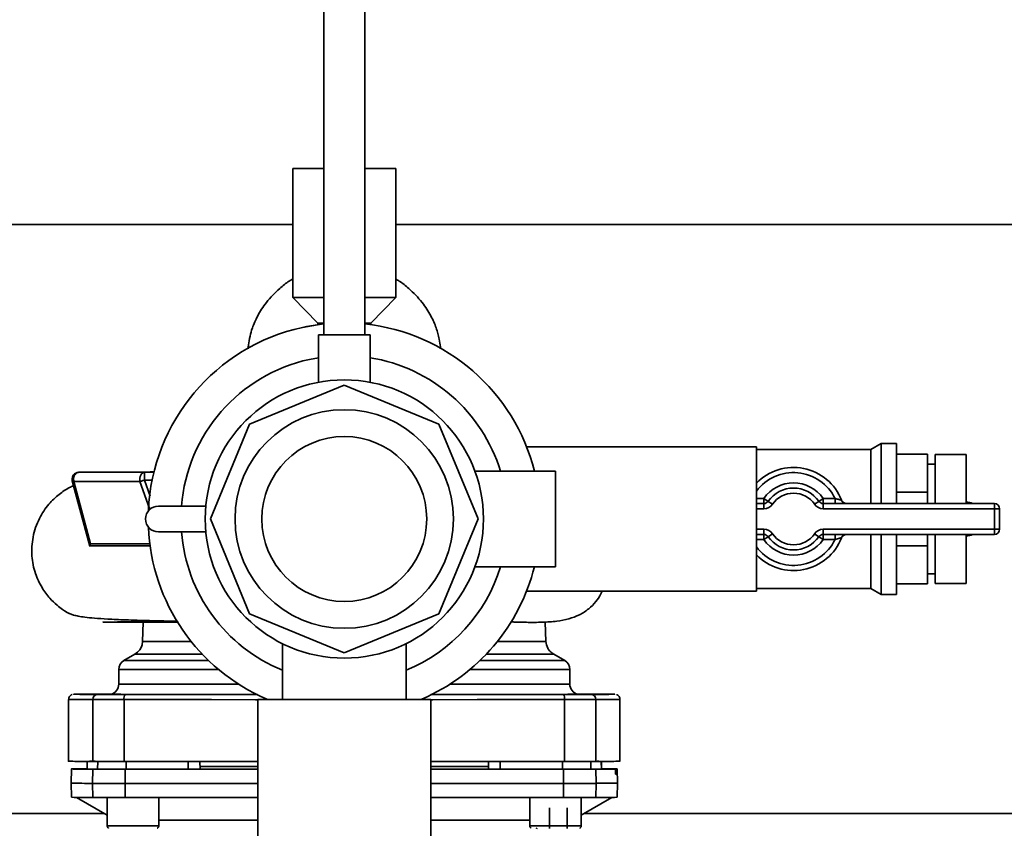
# Paper-space layout 'Blatt1' of a CAD drawing. Units: millimetres. Extents: x 0 to 8400, y 0 to 5940.
# Drawn here: x 1680 to 1871, y 1710 to 1867 of the extents above; entities that cross this region are included whole.
import ezdxf

# ---------------------------------------------------------------- set-up
doc = ezdxf.new("R2010")
doc.units = ezdxf.units.MM

psp = doc.layouts.new('Blatt1')

# ---------------------------------------------------------------- linework, layer by layer
at = {"color": 7, "linetype": 'Continuous', "lineweight": 35, "ltscale": 20}
for p, q in [((1738.79, 2279.9), (1738.79, 1805.61)), ((1746.79, 1805.61), (1746.79, 2279.9)), ((1732.79, 1837.9), (1732.79, 1812.9)), ((1738.79, 1837.9), (1732.79, 1837.9)), ((1752.79, 1837.9), (1746.79, 1837.9)), ((1752.79, 1812.9), (1752.79, 1837.9)), ((1732.79, 1827.05), (1452.79, 1827.05)), ((2032.73, 1827.05), (1752.79, 1827.05)), ((1732.79, 1812.9), (1737.64, 1807.9)), ((1738.79, 1812.9), (1732.79, 1812.9)), ((1752.79, 1812.9), (1746.79, 1812.9)), ((1747.94, 1807.9), (1752.79, 1812.9)), ((1737.64, 1807.9), (1737.64, 1807.6)), ((1738.79, 1807.9), (1737.64, 1807.9)), ((1747.94, 1807.9), (1746.79, 1807.9)), ((1747.94, 1807.6), (1747.94, 1807.9)), ((1737.79, 1805.61), (1737.79, 1796.43)), ((1737.79, 1805.61), (1747.79, 1805.61)), ((1747.79, 1796.43), (1747.79, 1805.61)), ((1736.02, 1800.86), (1737.79, 1801.2)), ((1742.79, 1795.87), (1724.42, 1788.27)), ((1761.16, 1788.27), (1742.79, 1795.87)), ((1724.42, 1788.27), (1716.81, 1769.9)), ((1768.77, 1769.9), (1761.16, 1788.27)), ((1822.79, 1783.9), (1778.17, 1783.9)), ((1822.79, 1755.9), (1822.79, 1783.9)), ((1845, 1783.4), (1822.79, 1783.4)), ((1846.99, 1784.55), (1845, 1783.4)), ((1845, 1772.9), (1845, 1783.4)), ((1849.99, 1784.55), (1846.99, 1784.55)), ((1846.99, 1772.9), (1846.99, 1784.55)), ((1849.99, 1772.9), (1849.99, 1784.55)), ((1855.99, 1782.51), (1849.99, 1782.51)), ((1855.99, 1782.51), (1855.99, 1775.12)), ((1863.49, 1782.4), (1857.49, 1782.4)), ((1857.49, 1772.9), (1857.49, 1782.4)), ((1863.49, 1772.9), (1863.49, 1782.4)), ((1857.49, 1780.55), (1855.99, 1780.55)), ((1691.51, 1778.98), (1705.84, 1778.98)), ((1704.04, 1778.96), (1705.83, 1778.96)), ((1704.04, 1777.46), (1705.14, 1774.31)), ((1705.5, 1777.46), (1704.04, 1777.46)), ((1783.79, 1779.15), (1768.15, 1779.15)), ((1783.79, 1760.65), (1783.79, 1779.15)), ((1690, 1777.31), (1693.38, 1764.6)), ((1693.56, 1765.07), (1690.32, 1777.17)), ((1703.12, 1777.15), (1704.96, 1771.94)), ((1822.79, 1773.9), (1824.24, 1773.9)), ((1824.24, 1772.9), (1824.24, 1773.9)), ((1825.06, 1773.32), (1824.24, 1773.9)), ((1835.73, 1773.9), (1834.91, 1773.32)), ((1835.73, 1773.9), (1838.05, 1773.9)), ((1835.73, 1773.9), (1835.73, 1772.9)), ((1838.05, 1773.9), (1838.05, 1772.9)), ((1855.99, 1775.12), (1849.99, 1775.12)), ((1855.99, 1775.12), (1855.99, 1772.9)), ((1706.71, 1772.4), (1715.9, 1772.4)), ((1822.79, 1772.9), (1824.24, 1772.9)), ((1824.24, 1771.9), (1822.79, 1771.9)), ((1824.24, 1771.9), (1824.24, 1772.9)), ((1825.88, 1772.75), (1825.06, 1773.32)), ((1834.91, 1773.32), (1834.09, 1772.75)), ((1835.73, 1772.9), (1835.73, 1771.9)), ((1835.73, 1772.9), (1868.99, 1772.9)), ((1868.99, 1771.9), (1835.73, 1771.9)), ((1863.5, 1773.18), (1863.49, 1773.18)), ((1863.5, 1772.9), (1863.5, 1773.18)), ((1868.99, 1772.9), (1868.99, 1771.9)), ((1868.99, 1767.9), (1868.99, 1771.9)), ((1869.99, 1771.9), (1868.99, 1771.9)), ((1869.99, 1771.9), (1869.99, 1767.9)), ((1716.81, 1769.9), (1724.42, 1751.53)), ((1761.16, 1751.53), (1768.77, 1769.9)), ((1822.79, 1767.9), (1824.24, 1767.9)), ((1824.24, 1767.9), (1824.24, 1766.9)), ((1835.73, 1767.9), (1868.99, 1767.9)), ((1835.73, 1766.9), (1835.73, 1767.9)), ((1868.99, 1766.9), (1868.99, 1767.9)), ((1869.99, 1767.9), (1868.99, 1767.9)), ((1715.9, 1767.4), (1706.71, 1767.4)), ((1824.24, 1766.9), (1822.79, 1766.9)), ((1824.24, 1765.9), (1822.79, 1765.9)), ((1824.24, 1766.9), (1824.24, 1765.9)), ((1825.06, 1766.47), (1824.24, 1765.9)), ((1825.06, 1766.47), (1825.88, 1767.04)), ((1834.09, 1767.04), (1834.91, 1766.47)), ((1835.73, 1765.9), (1834.91, 1766.47)), ((1868.99, 1766.9), (1835.73, 1766.9)), ((1835.73, 1765.9), (1835.73, 1766.9)), ((1838.05, 1765.9), (1835.73, 1765.9)), ((1838.05, 1765.9), (1838.05, 1766.9)), ((1845, 1756.4), (1845, 1766.9)), ((1846.99, 1755.25), (1846.99, 1766.9)), ((1849.99, 1755.25), (1849.99, 1766.9)), ((1855.99, 1766.9), (1855.99, 1764.67)), ((1857.49, 1757.4), (1857.49, 1766.9)), ((1863.49, 1757.4), (1863.49, 1766.9)), ((1863.49, 1766.62), (1863.5, 1766.62)), ((1863.5, 1766.62), (1863.5, 1766.9)), ((1855.99, 1764.67), (1849.99, 1764.67)), ((1855.99, 1764.67), (1855.99, 1757.29)), ((1768.15, 1760.65), (1783.79, 1760.65)), ((1855.99, 1759.25), (1857.49, 1759.25)), ((1822.79, 1756.4), (1845, 1756.4)), ((1845, 1756.4), (1846.99, 1755.25)), ((1855.99, 1757.29), (1849.99, 1757.29)), ((1857.49, 1757.4), (1863.49, 1757.4)), ((1778.17, 1755.9), (1822.79, 1755.9)), ((1846.99, 1755.25), (1849.99, 1755.25)), ((1724.42, 1751.53), (1742.79, 1743.92)), ((1742.79, 1743.92), (1761.16, 1751.53)), ((1703.77, 1749.9), (1703.64, 1746.13)), ((1778.14, 1749.85), (1777.95, 1749.85)), ((1781.94, 1746.13), (1781.81, 1749.9)), ((1703.64, 1746.13), (1713.08, 1746.13)), ((1730.79, 1745.71), (1730.79, 1734.9)), ((1754.79, 1734.9), (1754.79, 1745.7)), ((1781.94, 1746.13), (1772.5, 1746.13)), ((1702.13, 1743.67), (1700.01, 1742.44)), ((1702.13, 1743.67), (1715.22, 1743.67)), ((1783.44, 1743.67), (1770.35, 1743.67)), ((1785.57, 1742.44), (1783.44, 1743.67)), ((1700.01, 1742.44), (1716.44, 1742.44)), ((1785.57, 1742.44), (1769.13, 1742.44)), ((1699.01, 1740.71), (1699.01, 1737.84)), ((1699.01, 1740.71), (1718.37, 1740.71)), ((1786.57, 1740.71), (1767.2, 1740.71)), ((1786.57, 1737.84), (1786.57, 1740.71)), ((1699.01, 1737.84), (1722.29, 1737.84)), ((1786.57, 1737.84), (1763.29, 1737.84)), ((1689.29, 1734.9), (1689.29, 1722.85)), ((1693.97, 1734.85), (1693.97, 1722.85)), ((1700.05, 1734.85), (1700.05, 1722.85)), ((1725.99, 1734.9), (1725.99, 1670.9)), ((1759.59, 1734.9), (1725.99, 1734.9)), ((1759.59, 1670.9), (1759.59, 1734.9)), ((1785.53, 1722.85), (1785.53, 1734.85)), ((1791.61, 1734.85), (1791.61, 1722.85)), ((1796.29, 1722.85), (1796.29, 1734.9)), ((1692.89, 1722.93), (1692.86, 1721.43)), ((1692.89, 1722.87), (1692.86, 1721.37)), ((1692.88, 1721.37), (1692.91, 1722.87)), ((1694.91, 1721.35), (1694.93, 1722.85)), ((1700.43, 1722.85), (1700.43, 1721.35)), ((1712.51, 1721.35), (1712.52, 1722.85)), ((1714.79, 1721.35), (1714.76, 1722.85)), ((1714.79, 1721.35), (1714.76, 1722.85)), ((1770.79, 1721.35), (1770.81, 1722.85)), ((1770.79, 1721.35), (1770.81, 1722.85)), ((1773.06, 1721.35), (1773.06, 1722.85)), ((1785.15, 1721.35), (1785.14, 1722.85)), ((1790.64, 1722.85), (1790.67, 1721.35)), ((1792.19, 1722.89), (1791.85, 1722.89)), ((1792.23, 1722.89), (1792.19, 1722.89)), ((1792.69, 1721.37), (1792.67, 1722.87)), ((1792.71, 1721.43), (1792.69, 1722.93)), ((1792.71, 1721.37), (1792.69, 1722.87)), ((1689.84, 1721.4), (1689.79, 1718.65)), ((1689.93, 1721.4), (1692.86, 1721.4)), ((1692.86, 1721.41), (1690.17, 1721.41)), ((1692.86, 1721.43), (1692.86, 1721.43)), ((1692.88, 1721.37), (1692.86, 1721.37)), ((1693.93, 1718.6), (1693.97, 1721.35)), ((1700.23, 1718.6), (1700.24, 1721.35)), ((1714.79, 1721.35), (1714.79, 1721.35)), ((1770.79, 1721.35), (1770.79, 1721.35)), ((1785.34, 1718.6), (1785.33, 1721.35)), ((1791.6, 1721.35), (1791.65, 1718.6)), ((1792.71, 1721.37), (1792.69, 1721.37)), ((1792.71, 1721.43), (1792.71, 1721.43)), ((1792.71, 1721.39), (1795.4, 1721.38)), ((1795.65, 1721.39), (1792.71, 1721.39)), ((1795.44, 1720.92), (1795.64, 1720.92)), ((1795.44, 1720.86), (1795.44, 1720.91)), ((1795.64, 1720.86), (1795.44, 1720.86)), ((1795.47, 1720.39), (1795.63, 1720.39)), ((1795.64, 1720.92), (1795.64, 1720.86)), ((1795.79, 1718.65), (1795.74, 1721.4)), ((1689.79, 1718.65), (1689.84, 1715.9)), ((1693.97, 1715.85), (1693.93, 1718.6)), ((1700.24, 1715.85), (1700.23, 1718.6)), ((1785.33, 1715.85), (1785.34, 1718.6)), ((1791.65, 1718.6), (1791.6, 1715.85)), ((1795.74, 1715.9), (1795.79, 1718.65)), ((1690.82, 1715.88), (1696.78, 1712.44)), ((1696.78, 1715.85), (1696.78, 1710.36)), ((1706.78, 1710.36), (1706.78, 1715.85)), ((1778.8, 1715.85), (1778.8, 1710.36)), ((1788.8, 1712.44), (1794.75, 1715.88)), ((1788.8, 1710.36), (1788.8, 1715.85)), ((1474.99, 1712.75), (1696.24, 1712.75)), ((1696.78, 1712.44), (1696.78, 1710.44)), ((1782.63, 1709.86), (1782.63, 1713.86)), ((1786.04, 1713.86), (1786.04, 1709.86)), ((1789.33, 1712.75), (1992.18, 1712.75)), ((1780.17, 1709.98), (1780.13, 1709.76))]:
    psp.add_line(p, q, dxfattribs=at)
at = {"color": 7, "linetype": 'Continuous', "lineweight": 35, "ltscale": 20, "flags": 128}
for points in [[(1738.79, 1807.74), (1735.48, 1807.24), (1734.66, 1807.07)], [(1734.66, 1807.07), (1738.28, 1807.68), (1738.79, 1807.74)], [(1703.12, 1777.15), (1703.1, 1777.48), (1703.13, 1777.81), (1703.2, 1778.13), (1703.31, 1778.41), (1703.46, 1778.64), (1703.64, 1778.82), (1703.83, 1778.93), (1704.04, 1778.96)], [(1704.04, 1777.46), (1703.91, 1777.42), (1703.79, 1777.38), (1703.67, 1777.34), (1703.55, 1777.3), (1703.44, 1777.26), (1703.33, 1777.22), (1703.22, 1777.19), (1703.12, 1777.15)], [(1693.97, 1734.85), (1694.29, 1734.85), (1694.76, 1734.85), (1695.38, 1734.85), (1696.12, 1734.85), (1696.98, 1734.85), (1697.93, 1734.85), (1698.96, 1734.85), (1700.05, 1734.85)], [(1700.05, 1734.85), (1708.5, 1734.85), (1717.01, 1734.85), (1725.58, 1734.84), (1725.99, 1734.84)], [(1759.59, 1734.84), (1760, 1734.84), (1768.56, 1734.85), (1777.08, 1734.85), (1785.53, 1734.85)], [(1785.53, 1734.85), (1786.62, 1734.85), (1787.65, 1734.85), (1788.6, 1734.85), (1789.46, 1734.85), (1790.2, 1734.85), (1790.81, 1734.85), (1791.29, 1734.85), (1791.61, 1734.85)], [(1693.97, 1721.35), (1692.87, 1721.36), (1691.94, 1721.37), (1691.18, 1721.37), (1690.59, 1721.38), (1690.16, 1721.38), (1689.91, 1721.39), (1689.84, 1721.4), (1689.93, 1721.4)], [(1694.91, 1721.35), (1694.62, 1721.36), (1694.34, 1721.36), (1694.07, 1721.36), (1693.81, 1721.36), (1693.56, 1721.36), (1693.33, 1721.36), (1693.1, 1721.37), (1692.88, 1721.37)], [(1693.97, 1721.35), (1694.28, 1721.35), (1694.76, 1721.35), (1695.39, 1721.35), (1696.15, 1721.35), (1697.04, 1721.35), (1698.04, 1721.35), (1699.11, 1721.35), (1700.24, 1721.35)], [(1700.43, 1721.35), (1699.43, 1721.35), (1698.48, 1721.35), (1697.61, 1721.35), (1696.83, 1721.35), (1696.15, 1721.35), (1695.6, 1721.35), (1695.18, 1721.35), (1694.91, 1721.35)], [(1700.24, 1721.35), (1704, 1721.35), (1707.77, 1721.35), (1711.55, 1721.35), (1715.34, 1721.35), (1719.14, 1721.35), (1722.94, 1721.35), (1725.99, 1721.34)], [(1712.51, 1721.35), (1711, 1721.35), (1709.48, 1721.35), (1707.97, 1721.35), (1706.46, 1721.35), (1704.95, 1721.35), (1703.44, 1721.35), (1701.93, 1721.35), (1700.43, 1721.35)], [(1714.79, 1721.35), (1714.74, 1721.35), (1714.61, 1721.35), (1714.39, 1721.35), (1714.1, 1721.35), (1713.75, 1721.35), (1713.36, 1721.35), (1712.94, 1721.35), (1712.51, 1721.35)], [(1725.99, 1721.85), (1723.77, 1721.85), (1720, 1721.85), (1716.39, 1721.86), (1714.78, 1721.86)], [(1725.99, 1721.85), (1724.39, 1721.85), (1720.6, 1721.85), (1716.98, 1721.86), (1714.78, 1721.86)], [(1725.99, 1721.35), (1723.79, 1721.35), (1720.01, 1721.35), (1716.39, 1721.36), (1714.79, 1721.36)], [(1770.8, 1721.86), (1768.97, 1721.86), (1765.35, 1721.85), (1761.57, 1721.85), (1759.59, 1721.85)], [(1770.8, 1721.86), (1768.58, 1721.86), (1764.96, 1721.85), (1761.17, 1721.85), (1759.59, 1721.85)], [(1770.79, 1721.36), (1768.98, 1721.36), (1765.35, 1721.35), (1761.56, 1721.35), (1759.59, 1721.35)], [(1785.33, 1721.35), (1779.28, 1721.35), (1773.19, 1721.35), (1767.09, 1721.35), (1760.96, 1721.34), (1759.59, 1721.34)], [(1773.06, 1721.35), (1772.64, 1721.35), (1772.22, 1721.35), (1771.82, 1721.35), (1771.47, 1721.35), (1771.18, 1721.35), (1770.97, 1721.35), (1770.83, 1721.35), (1770.79, 1721.35)], [(1785.15, 1721.35), (1783.64, 1721.35), (1782.14, 1721.35), (1780.63, 1721.35), (1779.12, 1721.35), (1777.61, 1721.35), (1776.1, 1721.35), (1774.58, 1721.35), (1773.06, 1721.35)], [(1790.67, 1721.35), (1790.4, 1721.35), (1789.98, 1721.35), (1789.43, 1721.35), (1788.75, 1721.35), (1787.97, 1721.35), (1787.09, 1721.35), (1786.15, 1721.35), (1785.15, 1721.35)], [(1785.33, 1721.35), (1786.47, 1721.35), (1787.54, 1721.35), (1788.53, 1721.35), (1789.42, 1721.35), (1790.19, 1721.35), (1790.82, 1721.35), (1791.29, 1721.35), (1791.6, 1721.35)], [(1792.69, 1721.37), (1792.48, 1721.37), (1792.25, 1721.36), (1792.01, 1721.36), (1791.77, 1721.36), (1791.51, 1721.36), (1791.24, 1721.36), (1790.96, 1721.36), (1790.67, 1721.35)], [(1795.65, 1721.39), (1795.74, 1721.4), (1795.66, 1721.4), (1795.41, 1721.41), (1794.99, 1721.42), (1794.4, 1721.42), (1793.64, 1721.43), (1792.71, 1721.43)], [(1693.93, 1718.6), (1694.24, 1718.6), (1694.72, 1718.6), (1695.35, 1718.6), (1696.12, 1718.6), (1697.01, 1718.6), (1698.01, 1718.6), (1699.09, 1718.6), (1700.23, 1718.6)], [(1700.23, 1718.6), (1709.61, 1718.6), (1719.04, 1718.6), (1725.99, 1718.59)], [(1759.59, 1718.59), (1766.53, 1718.6), (1775.97, 1718.6), (1785.34, 1718.6)], [(1785.34, 1718.6), (1786.48, 1718.6), (1787.56, 1718.6), (1788.56, 1718.6), (1789.46, 1718.6), (1790.23, 1718.6), (1790.86, 1718.6), (1791.34, 1718.6), (1791.65, 1718.6)], [(1693.97, 1715.85), (1694.28, 1715.85), (1694.76, 1715.85), (1695.39, 1715.85), (1696.15, 1715.85), (1697.04, 1715.85), (1698.04, 1715.85), (1699.11, 1715.85), (1700.24, 1715.85)], [(1725.99, 1715.84), (1719.05, 1715.85), (1709.62, 1715.85), (1700.24, 1715.85)], [(1785.33, 1715.85), (1775.96, 1715.85), (1766.53, 1715.85), (1759.59, 1715.84)], [(1791.6, 1715.85), (1791.29, 1715.85), (1790.82, 1715.85), (1790.19, 1715.85), (1789.42, 1715.85), (1788.53, 1715.85), (1787.54, 1715.85), (1786.47, 1715.85), (1785.33, 1715.85)], [(1696.78, 1710.36), (1696.96, 1710.35), (1697.5, 1710.35), (1698.36, 1710.35), (1699.48, 1710.35), (1700.76, 1710.35), (1702.12, 1710.35), (1703.45, 1710.35), (1704.66, 1710.35), (1705.65, 1710.35), (1706.36, 1710.35), (1706.73, 1710.36), (1706.78, 1710.36)], [(1778.8, 1710.36), (1778.99, 1710.35), (1779.53, 1710.35), (1780.39, 1710.35), (1781.5, 1710.35), (1782.78, 1710.35), (1784.14, 1710.35), (1785.47, 1710.35), (1786.68, 1710.35), (1787.68, 1710.35), (1788.39, 1710.35), (1788.75, 1710.36), (1788.8, 1710.36)]]:
    psp.add_lwpolyline(points, dxfattribs=at)
at = {"color": 7, "linetype": 'Continuous', "lineweight": 35, "ltscale": 400}
for radius in [27, 21.2, 16]:
    psp.add_circle((1742.79, 1769.9), radius, dxfattribs=at)
for centre, radius, start, end in [((1742.79, 1769.9), 38.05, 102.3369, 177.6188), ((1742.79, 1769.9), 38.05, 14.0696, 83.9656), ((1742.79, 1769.9), 38.05, 14.0696, 83.9656), ((1742.79, 1769.9), 31.7, 102.3369, 175.4761), ((1742.79, 1769.9), 31.7, 16.9681, 80.9236), ((1829.99, 1769.9), 10, 21.3237, 136.0545), ((1829.99, 1769.9), 9, 26.3878, 143.1301), ((1829.99, 1769.9), 7, 34.8499, 145.1501), ((1829.99, 1769.9), 6, 34.8499, 145.1501), ((1829.99, 1769.9), 5, 34.8499, 145.1501), ((1840.23, 1773.9), 1, 201.3237, 270), ((1706.71, 1769.9), 2.5, 90, 270), ((1824.24, 1773.9), 1, 270, 325.1501), ((1824.24, 1773.9), 2, 270, 325.1501), ((1835.73, 1773.9), 2, 214.8499, 270), ((1835.73, 1773.9), 1, 214.8499, 270), ((1863.5, 1770.18), 3, 65.0363, 90), ((1868.99, 1771.9), 1, 0, 90), ((1742.79, 1769.9), 38.05, 182.3812, 246.699), ((1824.24, 1765.9), 2, 34.8499, 90), ((1835.73, 1765.9), 2, 90, 145.1501), ((1868.99, 1767.9), 1, 270, 0), ((1742.79, 1769.9), 31.7, 184.5239, 247.7529), ((1829.99, 1769.9), 10, 223.9455, 338.6763), ((1829.99, 1769.9), 9, 216.8699, 333.6122), ((1824.24, 1765.9), 1, 34.8499, 90), ((1829.99, 1769.9), 7, 214.8499, 325.1501), ((1829.99, 1769.9), 6, 214.8499, 325.1501), ((1829.99, 1769.9), 5, 214.8499, 325.1501), ((1835.73, 1765.9), 1, 90, 145.1501), ((1840.23, 1765.9), 1, 90, 158.6763), ((1863.5, 1769.62), 3, 270, 294.9637), ((1742.79, 1769.9), 31.7, 292.2471, 343.0319), ((1742.79, 1769.9), 38.05, 293.301, 345.9304), ((1742.79, 1769.9), 38.05, 293.301, 345.9304), ((1701.01, 1740.71), 2, 119.9607, 179.9428), ((1784.57, 1740.71), 2, 0.0572, 60.0393), ((1697.01, 1737.84), 2, 283.5394, 359.9428), ((1788.57, 1737.84), 2, 180.0572, 256.7555), ((1694.95, 1734.87), 0.989, 90.709, 180.6755), ((1701.37, 1735.09), 1.34, 145.4095, 190.2083), ((1784.21, 1735.09), 1.34, 349.7913, 34.5926), ((1790.62, 1734.87), 0.989, 359.3246, 89.2911), ((1693.17, 1904.45), 169.6, 268.6875, 270.2678), ((1792.22, 1924.81), 189.96, 269.817, 271.2277), ((1694.41, 1399.22), 322.21, 90.2759, 90.754), ((1790.34, 2118.59), 397.24, 270.1825, 270.7303), ((1795.16, 1736.87), 16.48, 271.0764, 271.6311), ((1693.48, 1876.87), 158.27, 268.6631, 270.1611), ((1792.38, 1848.9), 130.29, 269.6781, 271.4975), ((1693.53, 1874.17), 158.32, 268.6636, 270.1608), ((1792.05, 1874.12), 158.27, 269.8391, 271.3366)]:
    psp.add_arc(centre, radius, start, end, dxfattribs=at)
at = {"color": 7, "linetype": 'Continuous', "lineweight": 35, "ltscale": 20}
for points, knots in [([(1732.79, 1816.44), (1732.56, 1816.32), (1731.65, 1815.83), (1729.87, 1814.37), (1728.07, 1812.51), (1726.75, 1810.64), (1725.95, 1809.29), (1725.35, 1808.04), (1724.82, 1806.67), (1724.43, 1805.2), (1724.21, 1803.95), (1724.14, 1803.18), (1724.11, 1802.93)], [0, 0, 0, 0, 0.03514, 0.140609, 0.310963, 0.384895, 0.452281, 0.521495, 0.599761, 0.741094, 0.915202, 1, 1, 1, 1]), ([(1761.47, 1802.92), (1761.46, 1803.05), (1761.4, 1803.67), (1761.26, 1804.6), (1760.98, 1805.83), (1760.65, 1806.92), (1760.22, 1808.05), (1759.61, 1809.31), (1758.82, 1810.66), (1757.5, 1812.52), (1755.7, 1814.37), (1753.92, 1815.83), (1753.01, 1816.32), (1752.79, 1816.44)], [0, 0, 0, 0, 0.042353, 0.20591, 0.310786, 0.401372, 0.479247, 0.548091, 0.615426, 0.689418, 0.859761, 0.965353, 1, 1, 1, 1]), ([(1691.13, 1778.93), (1691.07, 1778.92), (1690.93, 1778.91), (1690.68, 1778.81), (1690.41, 1778.64), (1690.17, 1778.37), (1690.01, 1778), (1689.96, 1777.59), (1690.01, 1777.32), (1690.03, 1777.19)], [0, 0, 0, 0, 0.074268, 0.197153, 0.328197, 0.477713, 0.653593, 0.834255, 1, 1, 1, 1]), ([(1690.32, 1777.17), (1690.3, 1777.27), (1690.24, 1777.51), (1690.25, 1777.89), (1690.34, 1778.25), (1690.51, 1778.55), (1690.72, 1778.76), (1690.97, 1778.9), (1691.23, 1778.97), (1691.42, 1778.97), (1691.51, 1778.98)], [0, 0, 0, 0, 0.1225989, 0.2659219, 0.4199207, 0.560009, 0.6846205, 0.7959478, 0.899397, 1, 1, 1, 1]), ([(1691.4, 1778.97), (1691.41, 1778.97), (1691.43, 1778.98), (1691.48, 1778.98), (1691.51, 1778.98)], [0, 0, 0, 0, 0.281099, 1, 1, 1, 1]), ([(1691.51, 1778.98), (1692.73, 1778.98), (1695.17, 1778.97), (1699.4, 1778.97), (1702.48, 1778.97), (1704.04, 1778.96)], [0, 0, 0, 0, 0.332783, 0.663108, 1, 1, 1, 1]), ([(1704.04, 1778.96), (1704.04, 1778.94), (1704.04, 1778.91), (1704.04, 1778.72), (1704.04, 1778.52), (1704.04, 1778.29), (1704.04, 1777.94), (1704.04, 1777.65), (1704.04, 1777.46)], [0, 0, 0, 0, 0.238509, 0.383797, 0.499986, 0.632649, 0.762331, 1, 1, 1, 1]), ([(1705.9, 1779.1), (1705.36, 1779.06), (1704.79, 1779.02), (1704.31, 1778.98), (1704.29, 1778.98)], [0, 0, 0, 0, 0.958494, 1, 1, 1, 1]), ([(1690.25, 1776.37), (1689.98, 1776.25), (1689.09, 1775.86), (1687.4, 1774.73), (1685.31, 1772.77), (1683.43, 1769.96), (1682.23, 1766.48), (1682.01, 1762.79), (1682.69, 1759.43), (1683.97, 1756.67), (1685.47, 1754.63), (1686.87, 1753.26), (1687.86, 1752.51), (1688.43, 1752.13), (1688.73, 1751.94), (1688.94, 1751.82), (1689.26, 1751.64), (1689.68, 1751.45), (1690.31, 1751.23), (1691.2, 1751.03), (1692.49, 1750.83), (1694.33, 1750.64), (1696.9, 1750.47), (1700.39, 1750.31), (1704.47, 1750.19), (1707.94, 1750.11), (1709.88, 1750.08), (1710.43, 1750.07)], [0, 0, 0, 0, 0.017591, 0.05735, 0.098614, 0.144844, 0.196179, 0.245641, 0.291728, 0.332287, 0.366445, 0.392464, 0.410179, 0.416024, 0.420142, 0.425282, 0.432845, 0.455833, 0.489559, 0.53401, 0.589003, 0.654152, 0.728809, 0.812118, 0.904588, 0.972634, 1, 1, 1, 1]), ([(1690.32, 1777.17), (1690.25, 1777.17), (1690.1, 1777.17), (1690.02, 1777.18), (1690.04, 1777.19), (1690.04, 1777.19)], [0, 0, 0, 0, 0.478429, 0.95668, 1, 1, 1, 1]), ([(1703.12, 1777.15), (1700.78, 1777.15), (1697.27, 1777.16), (1693.12, 1777.16), (1691.25, 1777.16), (1690.32, 1777.17)], [0, 0, 0, 0, 0.499056, 0.749377, 1, 1, 1, 1]), ([(1839.3, 1773.53), (1839.29, 1773.54), (1839.27, 1773.54), (1839.08, 1773.59), (1838.8, 1773.67), (1838.44, 1773.77), (1838.18, 1773.85), (1838.05, 1773.9)], [0, 0, 0, 0, 0.175505, 0.356691, 0.552734, 0.775018, 1, 1, 1, 1]), ([(1838.05, 1765.9), (1838.21, 1765.95), (1838.51, 1766.04), (1838.91, 1766.16), (1839.18, 1766.23), (1839.29, 1766.26), (1839.3, 1766.26), (1839.3, 1766.26)], [0, 0, 0, 0, 0.268904, 0.520613, 0.737485, 0.926233, 1, 1, 1, 1]), ([(1839.31, 1766.28), (1839.31, 1766.27), (1839.3, 1766.26), (1839.3, 1766.26), (1839.3, 1766.26), (1839.3, 1766.26)], [0, 0, 0, 0, 0.355442, 0.985212, 1, 1, 1, 1]), ([(1693.36, 1764.68), (1693.35, 1764.69), (1693.34, 1764.7), (1693.37, 1764.83), (1693.48, 1764.98), (1693.56, 1765.07)], [0, 0, 0, 0, 0.250443, 0.500764, 1, 1, 1, 1]), ([(1705.13, 1764.67), (1704.41, 1764.67), (1701.83, 1764.67), (1697.78, 1764.67), (1694.83, 1764.68), (1693.36, 1764.68)], [0, 0, 0, 0, 0.16121, 0.581597, 1, 1, 1, 1]), ([(1705.06, 1765.06), (1704.15, 1765.06), (1701.57, 1765.06), (1697.64, 1765.07), (1694.92, 1765.07), (1693.56, 1765.07)], [0, 0, 0, 0, 0.211733, 0.605342, 1, 1, 1, 1]), ([(1778.09, 1749.85), (1779.16, 1749.84), (1781.2, 1749.83), (1783.93, 1750.02), (1786.3, 1750.45), (1788.34, 1751.19), (1790.21, 1752.36), (1791.58, 1753.76), (1792.44, 1754.93), (1792.74, 1755.72), (1792.81, 1755.9)], [0, 0, 0, 0, 0.1988255, 0.376918, 0.5335303, 0.6684123, 0.7832337, 0.8851242, 0.9748989, 1, 1, 1, 1]), ([(1710.58, 1749.86), (1709.32, 1749.86), (1706.27, 1749.87), (1702.41, 1749.87), (1699.1, 1749.88), (1696.91, 1749.89), (1695.85, 1749.89), (1696.01, 1749.9), (1697.42, 1749.91), (1699.97, 1749.92), (1703.66, 1749.92), (1707.2, 1749.93), (1709.75, 1749.93), (1710.45, 1749.93)], [0, 0, 0, 0, 0.068979, 0.167703, 0.267376, 0.368493, 0.469758, 0.569966, 0.668964, 0.767256, 0.865227, 0.963108, 1, 1, 1, 1]), ([(1777.95, 1749.85), (1777.28, 1749.86), (1776.43, 1749.88), (1775.29, 1749.93), (1775.05, 1749.94)], [0, 0, 0, 0, 0.794493, 1, 1, 1, 1]), ([(1703.64, 1746.13), (1703.6, 1745.84), (1703.53, 1745.28), (1703.07, 1744.36), (1702.49, 1743.93), (1702.13, 1743.67)], [0, 0, 0, 0, 0.284576, 0.56543, 1, 1, 1, 1]), ([(1783.44, 1743.67), (1783.21, 1743.82), (1782.75, 1744.14), (1782.13, 1744.96), (1782.01, 1745.68), (1781.94, 1746.13)], [0, 0, 0, 0, 0.279187, 0.5557035, 1, 1, 1, 1]), ([(1689.96, 1735.84), (1689.93, 1735.83), (1689.86, 1735.81), (1689.67, 1735.7), (1689.47, 1735.49), (1689.31, 1735.21), (1689.3, 1735), (1689.3, 1734.91)], [0, 0, 0, 0, 0.1426, 0.320411, 0.547004, 0.801615, 1, 1, 1, 1]), ([(1697.59, 1735.94), (1697.33, 1735.94), (1696.52, 1735.94), (1695.54, 1735.94), (1695.14, 1735.94), (1694.94, 1735.94)], [0, 0, 0, 0, 0.193873, 0.596937, 1, 1, 1, 1]), ([(1697.47, 1735.9), (1697.47, 1735.9), (1697.34, 1735.89), (1697.8, 1735.89), (1698.43, 1735.89), (1699.22, 1735.88), (1699.39, 1735.88)], [0, 0, 0, 0, 0.016578, 0.448319, 0.881025, 1, 1, 1, 1]), ([(1704.16, 1735.86), (1704.13, 1735.86), (1704.05, 1735.85), (1703.5, 1735.85), (1702.71, 1735.85), (1701.77, 1735.85), (1700.84, 1735.85), (1700.04, 1735.85), (1699.54, 1735.85), (1699.33, 1735.86), (1699.39, 1735.86), (1699.39, 1735.86)], [0, 0, 0, 0, 0.124998, 0.249998, 0.374998, 0.499998, 0.624998, 0.749998, 0.874998, 0.999998, 1, 1, 1, 1]), ([(1700.26, 1735.85), (1703.56, 1735.85), (1710.15, 1735.85), (1718.74, 1735.85), (1724.03, 1735.85), (1725.97, 1735.85)], [0, 0, 0, 0, 0.3878506, 0.7757012, 1, 1, 1, 1]), ([(1704.16, 1735.87), (1704.3, 1735.87), (1704.93, 1735.87), (1706.18, 1735.87), (1707.94, 1735.87), (1710, 1735.87), (1712.34, 1735.86), (1714.91, 1735.86), (1717.3, 1735.86), (1719.51, 1735.86), (1721.59, 1735.86), (1723.71, 1735.86), (1725.2, 1735.85), (1725.95, 1735.85)], [0, 0, 0, 0, 0.028682, 0.127391, 0.225923, 0.324668, 0.448659, 0.564301, 0.671503, 0.75351, 0.835372, 0.917313, 1, 1, 1, 1]), ([(1785.31, 1735.85), (1782.02, 1735.85), (1775.43, 1735.85), (1766.84, 1735.85), (1761.56, 1735.85), (1759.62, 1735.85)], [0, 0, 0, 0, 0.388098, 0.776196, 1, 1, 1, 1]), ([(1781.41, 1735.87), (1781.28, 1735.87), (1780.58, 1735.87), (1779.26, 1735.87), (1777.66, 1735.87), (1776.59, 1735.87), (1776.03, 1735.87), (1775.84, 1735.87), (1775.79, 1735.87), (1775.76, 1735.87), (1775.76, 1735.87), (1775.75, 1735.87), (1775.75, 1735.87), (1775.75, 1735.87), (1775.75, 1735.87), (1775.75, 1735.87), (1775.05, 1735.86), (1773.8, 1735.86), (1772.16, 1735.86), (1770.96, 1735.86), (1769.8, 1735.86), (1768.56, 1735.86), (1767.26, 1735.86), (1766.15, 1735.86), (1764.99, 1735.86), (1763.59, 1735.86), (1761.79, 1735.86), (1760.4, 1735.85), (1759.65, 1735.85)], [0, 0, 0, 0, 0.026989, 0.145444, 0.234369, 0.29373, 0.31405, 0.32005, 0.322122, 0.322923, 0.323254, 0.323395, 0.323457, 0.323484, 0.323495, 0.323501, 0.323505, 0.42995, 0.505444, 0.549957, 0.589988, 0.656517, 0.708794, 0.751689, 0.791734, 0.846978, 0.917427, 1, 1, 1, 1]), ([(1786.19, 1735.86), (1786.15, 1735.86), (1786.08, 1735.85), (1785.53, 1735.85), (1784.74, 1735.85), (1783.8, 1735.85), (1782.87, 1735.85), (1782.06, 1735.85), (1781.57, 1735.85), (1781.35, 1735.86), (1781.41, 1735.86), (1781.41, 1735.86)], [0, 0, 0, 0, 0.1249976, 0.2499976, 0.3749976, 0.4999976, 0.6249976, 0.7499976, 0.8749976, 0.9999976, 1, 1, 1, 1]), ([(1788.11, 1735.9), (1788.11, 1735.9), (1788.16, 1735.9), (1787.91, 1735.89), (1787.32, 1735.89), (1786.75, 1735.89), (1786.47, 1735.88), (1786.27, 1735.88), (1786.19, 1735.88)], [0, 0, 0, 0, 0.0109941, 0.3914425, 0.7536341, 0.845512, 0.9361336, 1, 1, 1, 1]), ([(1790.63, 1735.94), (1790.43, 1735.94), (1790.03, 1735.94), (1789.08, 1735.94), (1788.31, 1735.94), (1788.08, 1735.94)], [0, 0, 0, 0, 0.413098, 0.826197, 1, 1, 1, 1]), ([(1796.27, 1734.88), (1796.28, 1734.91), (1796.3, 1735.06), (1796.21, 1735.31), (1796.05, 1735.56), (1795.87, 1735.72), (1795.71, 1735.81), (1795.64, 1735.83), (1795.61, 1735.84)], [0, 0, 0, 0, 0.06882, 0.328243, 0.535905, 0.713976, 0.867334, 1, 1, 1, 1]), ([(1689.29, 1722.9), (1689.29, 1722.9), (1689.11, 1722.89), (1689.73, 1722.88), (1691.13, 1722.87), (1693.02, 1722.86), (1693.97, 1722.85)], [0, 0, 0, 0, 0.000035, 0.333357, 0.666678, 1, 1, 1, 1]), ([(1694.44, 1722.9), (1694.23, 1722.9), (1693.83, 1722.9), (1693.48, 1722.9), (1693.31, 1722.9), (1693.34, 1722.9), (1693.35, 1722.9)], [0, 0, 0, 0, 0.3070803, 0.6141607, 0.921241, 1, 1, 1, 1]), ([(1700.05, 1722.85), (1704.74, 1722.85), (1713.32, 1722.85), (1722.04, 1722.84), (1725.99, 1722.84)], [0, 0, 0, 0, 0.546989, 1, 1, 1, 1]), ([(1759.59, 1722.84), (1763.54, 1722.84), (1772.26, 1722.85), (1780.84, 1722.85), (1785.53, 1722.85)], [0, 0, 0, 0, 0.4530283, 1, 1, 1, 1]), ([(1791.61, 1722.85), (1792.54, 1722.86), (1794.41, 1722.87), (1795.97, 1722.88), (1796.18, 1722.89), (1796.29, 1722.9)], [0, 0, 0, 0, 0.333345, 0.66669, 1, 1, 1, 1]), ([(1795.44, 1720.91), (1795.44, 1720.97), (1795.43, 1721.08), (1795.43, 1721.22), (1795.42, 1721.33), (1795.41, 1721.38), (1795.4, 1721.38), (1795.4, 1721.38)], [0, 0, 0, 0, 0.217866, 0.435688, 0.654815, 0.877009, 1, 1, 1, 1]), ([(1795.47, 1720.39), (1795.47, 1720.39), (1795.46, 1720.4), (1795.45, 1720.49), (1795.45, 1720.62), (1795.44, 1720.75), (1795.44, 1720.83), (1795.44, 1720.86)], [0, 0, 0, 0, 0.2260839, 0.4522421, 0.6763453, 0.8970268, 1, 1, 1, 1]), ([(1795.63, 1720.39), (1795.63, 1720.4), (1795.64, 1720.41), (1795.64, 1720.49), (1795.64, 1720.62), (1795.64, 1720.75), (1795.64, 1720.84), (1795.64, 1720.86)], [0, 0, 0, 0, 0.2232728, 0.4465493, 0.669654, 0.8920266, 1, 1, 1, 1]), ([(1795.64, 1720.92), (1795.64, 1720.97), (1795.64, 1721.08), (1795.64, 1721.23), (1795.64, 1721.33), (1795.64, 1721.38), (1795.65, 1721.39), (1795.65, 1721.39)], [0, 0, 0, 0, 0.221209, 0.442395, 0.664198, 0.886916, 1, 1, 1, 1]), ([(1706.78, 1711.45), (1707.16, 1711.45), (1708.6, 1711.45), (1711.71, 1711.44), (1716.03, 1711.44), (1720.8, 1711.44), (1724.27, 1711.44), (1725.99, 1711.43)], [0, 0, 0, 0, 0.0831494, 0.3129299, 0.5427104, 0.772491, 1, 1, 1, 1]), ([(1759.59, 1711.43), (1761.31, 1711.44), (1764.77, 1711.44), (1769.54, 1711.44), (1773.87, 1711.44), (1776.98, 1711.45), (1778.42, 1711.45), (1778.8, 1711.45)], [0, 0, 0, 0, 0.227527, 0.457297, 0.687067, 0.916838, 1, 1, 1, 1]), ([(1696.78, 1710.35), (1696.78, 1710.29), (1696.8, 1710.18), (1696.87, 1710.05), (1696.95, 1709.97), (1697, 1709.94), (1697.02, 1709.93)], [0, 0, 0, 0, 0.360328, 0.649477, 0.890491, 1, 1, 1, 1]), ([(1706.49, 1709.9), (1706.52, 1709.92), (1706.6, 1709.97), (1706.7, 1710.08), (1706.77, 1710.22), (1706.77, 1710.32), (1706.77, 1710.35)], [0, 0, 0, 0, 0.189819, 0.49692, 0.807785, 1, 1, 1, 1]), ([(1778.8, 1710.35), (1778.81, 1710.29), (1778.82, 1710.18), (1778.9, 1710.05), (1778.97, 1709.97), (1779.03, 1709.94), (1779.04, 1709.93)], [0, 0, 0, 0, 0.360328, 0.649477, 0.890491, 1, 1, 1, 1]), ([(1788.51, 1709.9), (1788.54, 1709.92), (1788.63, 1709.97), (1788.73, 1710.08), (1788.79, 1710.22), (1788.79, 1710.32), (1788.79, 1710.35)], [0, 0, 0, 0, 0.189819, 0.49692, 0.807785, 1, 1, 1, 1])]:
    psp.add_open_spline(points, degree=3, knots=knots, dxfattribs=at)
for points in [[(1694.94, 1735.94), (1694.01, 1735.93), (1692.14, 1735.93), (1690.65, 1735.91), (1690.11, 1735.9), (1690.65, 1735.88), (1692.14, 1735.87), (1694.01, 1735.86), (1694.94, 1735.85)], [(1694.94, 1735.85), (1695.14, 1735.85), (1695.53, 1735.85), (1696.77, 1735.85), (1698.36, 1735.85), (1699.63, 1735.85), (1700.26, 1735.85)], [(1785.31, 1735.85), (1785.95, 1735.85), (1787.22, 1735.85), (1788.81, 1735.85), (1790.05, 1735.85), (1790.44, 1735.85), (1790.63, 1735.85)], [(1790.63, 1735.85), (1791.57, 1735.86), (1793.43, 1735.87), (1794.93, 1735.88), (1795.47, 1735.9), (1794.93, 1735.91), (1793.43, 1735.93), (1791.57, 1735.93), (1790.63, 1735.94)], [(1693.97, 1722.85), (1694.19, 1722.85), (1694.64, 1722.85), (1696.05, 1722.85), (1697.87, 1722.85), (1699.32, 1722.85), (1700.05, 1722.85)], [(1785.53, 1722.85), (1786.26, 1722.85), (1787.71, 1722.85), (1789.52, 1722.85), (1790.94, 1722.85), (1791.39, 1722.85), (1791.61, 1722.85)]]:
    psp.add_open_spline(points, degree=3, dxfattribs=at)

doc.saveas('drawing.dxf')
